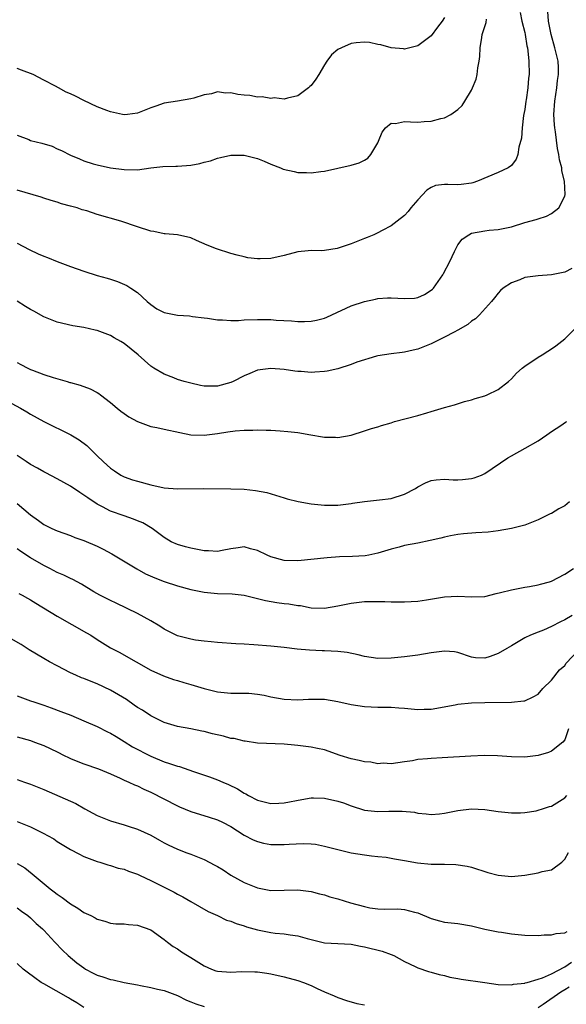
# Model space of a CAD drawing. Units: inches. Extents: x 2538000 to 2541000, y 1545000 to 1548000.
# Drawn here: x 2539301 to 2539383, y 1546176 to 1546323 of the extents above; entities that cross this region are included whole.
import ezdxf

# ---------------------------------------------------------------- set-up
doc = ezdxf.new("R2010")
doc.units = ezdxf.units.IN
doc.header["$MEASUREMENT"] = 0
doc.layers.add('LD25381545_2ft', color=84, linetype='Continuous')

msp = doc.modelspace()

# ---------------------------------------------------------------- linework, layer by layer
at = {"layer": 'LD25381545_2ft'}
for points, elevation in [([(2539301, 1546289.73), (2539302.78, 1546288.78), (2539304.14, 1546288.14), (2539305, 1546287.78), (2539305.57, 1546287.57), (2539307, 1546286.99), (2539309, 1546286.23), (2539311, 1546285.53), (2539313, 1546284.9), (2539314.49, 1546284.49), (2539315, 1546284.31), (2539316.01, 1546284.01), (2539317.4, 1546283.4), (2539318.02, 1546283), (2539319, 1546282.33), (2539320.45, 1546281), (2539321, 1546280.53), (2539321.91, 1546279.91), (2539323, 1546279.36), (2539323.28, 1546279.28), (2539325, 1546278.92), (2539326.82, 1546278.82), (2539327.27, 1546278.73), (2539329, 1546278.56), (2539329.51, 1546278.49), (2539331, 1546278.22), (2539331.75, 1546278.25), (2539333, 1546278.12), (2539334.13, 1546278.13), (2539335, 1546278.22), (2539337, 1546278.3), (2539337.73, 1546278.27), (2539339, 1546278.28), (2539339.79, 1546278.21), (2539342.1, 1546278.1), (2539343, 1546278.01), (2539344.01, 1546277.99), (2539345, 1546278.02), (2539345.82, 1546278.18), (2539347, 1546278.5), (2539347.36, 1546278.64), (2539348.09, 1546279), (2539351, 1546280.32), (2539353, 1546281), (2539354.64, 1546281.36), (2539355, 1546281.43), (2539356.47, 1546281.53), (2539357, 1546281.54), (2539359, 1546281.43), (2539360.49, 1546281.51), (2539361, 1546281.58), (2539361.97, 1546282.03), (2539363, 1546282.68), (2539363.16, 1546282.84), (2539363.31, 1546283), (2539364.73, 1546285), (2539364.83, 1546285.17), (2539365.77, 1546287), (2539366.5, 1546288.5), (2539366.81, 1546289.19), (2539367, 1546289.47), (2539367.65, 1546290.35), (2539368.6, 1546291), (2539369, 1546291.21), (2539371, 1546291.58), (2539371.67, 1546291.67), (2539373, 1546291.76), (2539375, 1546292.19), (2539377, 1546292.8), (2539378.72, 1546293.28), (2539379, 1546293.38), (2539380.25, 1546293.75), (2539381, 1546294.16), (2539382.08, 1546295), (2539383, 1546296.78), (2539383.06, 1546297), (2539382.96, 1546299), (2539382.54, 1546300.54), (2539382.54, 1546301), (2539382.19, 1546302.19), (2539382.12, 1546303), (2539381.9, 1546303.9), (2539381.59, 1546306.41), (2539381.5, 1546307), (2539381.45, 1546307.45), (2539381.37, 1546309), (2539381.49, 1546311), (2539381.8, 1546313), (2539381.92, 1546314.08), (2539382.06, 1546315), (2539382.03, 1546316.03), (2539381.98, 1546317), (2539381.79, 1546317.79), (2539381.52, 1546319), (2539380.97, 1546320.97), (2539380.55, 1546323), (2539380.45, 1546324.45)], 7902), ([(2539376.29, 1546324.29), (2539376.58, 1546323), (2539377, 1546321.26), (2539377.05, 1546321), (2539377.3, 1546319.3), (2539377.39, 1546319), (2539377.48, 1546318.52), (2539377.6, 1546317), (2539377.64, 1546315), (2539377.56, 1546314.44), (2539377.47, 1546313), (2539377.21, 1546311.21), (2539377.17, 1546311), (2539377, 1546309.76), (2539376.83, 1546308.83), (2539376.61, 1546307), (2539376.52, 1546305.48), (2539376.1, 1546304.1), (2539375.96, 1546303), (2539375.7, 1546302.3), (2539375, 1546301.37), (2539374.53, 1546301), (2539373, 1546300.32), (2539369.91, 1546299), (2539369.23, 1546298.77), (2539369, 1546298.71), (2539367.49, 1546298.51), (2539367, 1546298.48), (2539365.47, 1546298.53), (2539365, 1546298.52), (2539363.64, 1546298.36), (2539363, 1546298.08), (2539362.33, 1546297.67), (2539361, 1546296.2), (2539359.95, 1546295), (2539359.54, 1546294.46), (2539359, 1546293.87), (2539357.91, 1546293), (2539357, 1546292.31), (2539355.64, 1546291.64), (2539355, 1546291.29), (2539354.38, 1546291), (2539353.42, 1546290.58), (2539353, 1546290.44), (2539351, 1546289.65), (2539348.92, 1546288.92), (2539347, 1546288.61), (2539346.57, 1546288.57), (2539345, 1546288.63), (2539344.56, 1546288.56), (2539343, 1546288.43), (2539341, 1546287.86), (2539339, 1546287.41), (2539337.37, 1546287.37), (2539337, 1546287.37), (2539335.55, 1546287.55), (2539335, 1546287.66), (2539333.92, 1546287.92), (2539333, 1546288.18), (2539330.87, 1546288.86), (2539329.44, 1546289.44), (2539327.87, 1546290.13), (2539327, 1546290.54), (2539325, 1546290.96), (2539323.14, 1546291.14), (2539323, 1546291.13), (2539321.47, 1546291.47), (2539321, 1546291.54), (2539319, 1546292.18), (2539316.52, 1546293), (2539313, 1546294.04), (2539311.43, 1546294.57), (2539310.74, 1546294.74), (2539310.01, 1546295), (2539309.21, 1546295.21), (2539309, 1546295.29), (2539307.62, 1546295.62), (2539307, 1546295.85), (2539306.11, 1546296.11), (2539305, 1546296.46), (2539304.61, 1546296.61), (2539301, 1546297.69)], 7904), ([(2539365, 1546323.54), (2539364.61, 1546323), (2539363.91, 1546322.09), (2539363, 1546320.8), (2539361, 1546319.27), (2539359, 1546318.77), (2539358.82, 1546318.82), (2539357, 1546319), (2539355.45, 1546319.45), (2539355, 1546319.51), (2539353.77, 1546319.77), (2539353, 1546319.84), (2539351.75, 1546319.75), (2539351, 1546319.64), (2539349.54, 1546319), (2539349, 1546318.72), (2539348.04, 1546317.96), (2539347.37, 1546317), (2539347, 1546316.42), (2539346.18, 1546315), (2539345.72, 1546314.28), (2539345, 1546313.35), (2539344.82, 1546313.18), (2539344.6, 1546313), (2539343, 1546311.8), (2539341.46, 1546311.46), (2539341, 1546311.31), (2539339.5, 1546311.5), (2539339, 1546311.42), (2539337.67, 1546311.67), (2539337, 1546311.61), (2539335.83, 1546311.83), (2539335, 1546311.88), (2539334.02, 1546312.02), (2539333, 1546312.24), (2539332.19, 1546312.19), (2539331, 1546312.38), (2539330.1, 1546312.1), (2539329, 1546311.97), (2539327.44, 1546311.44), (2539327, 1546311.34), (2539325, 1546311), (2539323, 1546310.68), (2539321.76, 1546310.24), (2539321, 1546310.01), (2539319, 1546309.19), (2539317.53, 1546309), (2539317, 1546308.96), (2539316.75, 1546309), (2539315, 1546309.41), (2539314.41, 1546309.59), (2539313, 1546310.17), (2539311, 1546311.09), (2539309.73, 1546311.73), (2539309, 1546312.12), (2539308.33, 1546312.33), (2539307.2, 1546313), (2539306.75, 1546313.25), (2539305, 1546314.12), (2539303.38, 1546315), (2539301.66, 1546315.66), (2539301, 1546315.88)], 7908), ([(2539301, 1546305.89), (2539302.76, 1546305.24), (2539303, 1546305.13), (2539304.7, 1546304.7), (2539306.25, 1546304.25), (2539307, 1546303.88), (2539307.63, 1546303.63), (2539309, 1546302.89), (2539310.36, 1546302.36), (2539311, 1546302.08), (2539312.37, 1546301.63), (2539313, 1546301.44), (2539315, 1546301), (2539317, 1546300.74), (2539319, 1546300.73), (2539321, 1546300.99), (2539322.8, 1546301.2), (2539324.74, 1546301.26), (2539325, 1546301.25), (2539327, 1546301.41), (2539328.36, 1546301.64), (2539329, 1546301.87), (2539329.95, 1546302.05), (2539331, 1546302.48), (2539331.46, 1546302.54), (2539333, 1546302.91), (2539335, 1546302.93), (2539337, 1546302.4), (2539337.98, 1546302.02), (2539339, 1546301.54), (2539340.41, 1546301), (2539340.83, 1546300.83), (2539342.46, 1546300.46), (2539343, 1546300.32), (2539344.32, 1546300.32), (2539345, 1546300.24), (2539346.48, 1546300.48), (2539347, 1546300.5), (2539351, 1546301.41), (2539352.22, 1546301.78), (2539353, 1546302.14), (2539353.52, 1546302.48), (2539353.95, 1546303), (2539355, 1546304.77), (2539355.1, 1546305), (2539355.63, 1546306.37), (2539356.14, 1546307), (2539357, 1546307.69), (2539357.67, 1546307.67), (2539359, 1546307.96), (2539359.88, 1546307.88), (2539361, 1546307.87), (2539361.96, 1546307.96), (2539363, 1546308), (2539364.41, 1546308.41), (2539365, 1546308.52), (2539365.92, 1546309), (2539367, 1546309.74), (2539367.65, 1546310.35), (2539368.01, 1546311), (2539369, 1546312.66), (2539369.16, 1546313), (2539369.7, 1546314.3), (2539369.87, 1546315), (2539369.97, 1546315.97), (2539370.18, 1546317), (2539370.29, 1546317.71), (2539370.32, 1546319), (2539370.55, 1546320.55), (2539370.64, 1546321), (2539370.74, 1546321.26), (2539371, 1546322.17), (2539371.2, 1546322.8), (2539371.28, 1546323.28)], 7906), ([(2539384.06, 1546285.94), (2539383, 1546285.39), (2539381, 1546284.98), (2539379, 1546284.85), (2539377, 1546284.57), (2539376.24, 1546284.24), (2539375, 1546283.8), (2539373.78, 1546283), (2539373.37, 1546282.63), (2539373, 1546282.23), (2539372.46, 1546281.54), (2539372, 1546281), (2539370.21, 1546279), (2539369.61, 1546278.39), (2539369, 1546278.03), (2539368.46, 1546277.54), (2539367, 1546276.71), (2539366.41, 1546276.41), (2539365, 1546275.63), (2539363.68, 1546275), (2539363, 1546274.63), (2539361, 1546273.83), (2539360.3, 1546273.7), (2539359, 1546273.4), (2539358.63, 1546273.37), (2539357, 1546273.16), (2539355, 1546272.83), (2539354.78, 1546272.78), (2539351.88, 1546271.88), (2539351, 1546271.53), (2539349, 1546270.91), (2539347.43, 1546270.57), (2539347, 1546270.49), (2539345.59, 1546270.41), (2539345, 1546270.36), (2539343.5, 1546270.5), (2539343, 1546270.51), (2539342.55, 1546270.55), (2539341, 1546270.79), (2539339, 1546270.96), (2539337, 1546270.69), (2539335.82, 1546270.18), (2539335, 1546269.87), (2539333.36, 1546269), (2539333, 1546268.84), (2539331, 1546268.29), (2539330.29, 1546268.29), (2539329, 1546268.32), (2539328.43, 1546268.43), (2539327, 1546268.74), (2539326.03, 1546269), (2539325, 1546269.33), (2539324.45, 1546269.55), (2539323, 1546270.1), (2539321.46, 1546271), (2539321, 1546271.31), (2539319.13, 1546273), (2539317, 1546274.69), (2539316.5, 1546275), (2539315.55, 1546275.55), (2539315, 1546275.91), (2539314.18, 1546276.18), (2539313, 1546276.65), (2539312.7, 1546276.7), (2539311, 1546277.08), (2539309.36, 1546277.36), (2539307, 1546277.91), (2539305, 1546278.7), (2539303.52, 1546279.52), (2539303, 1546279.79), (2539302.25, 1546280.25), (2539301, 1546281.05)], 7900), ([(2539301, 1546271.84), (2539301.56, 1546271.56), (2539302.62, 1546271), (2539303, 1546270.82), (2539303.3, 1546270.7), (2539305, 1546270.07), (2539306.4, 1546269.6), (2539308.49, 1546269), (2539308.89, 1546268.88), (2539309, 1546268.84), (2539310.44, 1546268.44), (2539311.91, 1546267.91), (2539313, 1546267.37), (2539313.23, 1546267.23), (2539313.5, 1546267), (2539315, 1546265.88), (2539315.99, 1546265), (2539316.54, 1546264.54), (2539317, 1546264.2), (2539317.72, 1546263.73), (2539319, 1546263), (2539321, 1546262.28), (2539321.9, 1546262.1), (2539323, 1546261.85), (2539325.35, 1546261.35), (2539327, 1546261.04), (2539329, 1546260.97), (2539331, 1546261.22), (2539332.55, 1546261.45), (2539333.64, 1546261.64), (2539335, 1546261.73), (2539336.29, 1546261.71), (2539337, 1546261.77), (2539338.29, 1546261.71), (2539339, 1546261.7), (2539340.38, 1546261.62), (2539341.53, 1546261.53), (2539343, 1546261.37), (2539344.97, 1546261.03), (2539346.74, 1546260.74), (2539347, 1546260.68), (2539348.65, 1546260.65), (2539349, 1546260.62), (2539351, 1546260.96), (2539353, 1546261.61), (2539354.04, 1546261.96), (2539355, 1546262.24), (2539355.57, 1546262.43), (2539357, 1546262.83), (2539357.51, 1546263), (2539361, 1546263.92), (2539362.33, 1546264.33), (2539363, 1546264.5), (2539365, 1546265.11), (2539366.47, 1546265.53), (2539367.99, 1546266.01), (2539369, 1546266.25), (2539369.56, 1546266.44), (2539371, 1546266.85), (2539371.35, 1546267), (2539373, 1546267.79), (2539374.54, 1546269), (2539375, 1546269.42), (2539375.76, 1546270.24), (2539376.62, 1546271), (2539377, 1546271.31), (2539379, 1546272.65), (2539379.62, 1546273), (2539380.47, 1546273.53), (2539381, 1546273.92), (2539381.66, 1546274.34), (2539383, 1546275.39), (2539384.59, 1546277)], 7898), ([(2539299, 1546266.35), (2539301.49, 1546265), (2539302.44, 1546264.44), (2539303, 1546264.09), (2539305, 1546262.99), (2539309.03, 1546261.03), (2539310.28, 1546260.28), (2539311.42, 1546259.42), (2539313, 1546257.88), (2539313.86, 1546257), (2539314.48, 1546256.48), (2539315, 1546256.01), (2539315.6, 1546255.6), (2539316.51, 1546255), (2539317, 1546254.74), (2539318.29, 1546254.29), (2539319, 1546254.07), (2539321, 1546253.53), (2539323, 1546253.09), (2539325, 1546252.91), (2539328.97, 1546252.97), (2539333, 1546252.95), (2539335, 1546252.88), (2539336.69, 1546252.69), (2539338.36, 1546252.36), (2539341, 1546251.57), (2539341.42, 1546251.42), (2539343.05, 1546251.05), (2539345, 1546250.7), (2539347, 1546250.48), (2539347.54, 1546250.46), (2539349, 1546250.49), (2539351, 1546250.74), (2539351.22, 1546250.78), (2539353, 1546251.02), (2539355.26, 1546251.26), (2539357, 1546251.5), (2539359, 1546252.13), (2539360.63, 1546253), (2539361, 1546253.24), (2539362.16, 1546253.84), (2539363, 1546254.18), (2539363.72, 1546254.28), (2539365, 1546254.37), (2539366.3, 1546254.3), (2539367, 1546254.28), (2539367.66, 1546254.34), (2539369, 1546254.48), (2539369.41, 1546254.59), (2539370.51, 1546255), (2539371, 1546255.24), (2539374.45, 1546257.55), (2539375, 1546257.88), (2539377.06, 1546259), (2539379, 1546260.11), (2539380.31, 1546261), (2539381, 1546261.52), (2539382.42, 1546262.42), (2539383.11, 1546262.89), (2539383.32, 1546263)], 7896), ([(2539383.69, 1546251), (2539383, 1546250.4), (2539382.08, 1546249.92), (2539381, 1546249.24), (2539380.82, 1546249.18), (2539379, 1546248.28), (2539377, 1546247.5), (2539375, 1546246.97), (2539373, 1546246.62), (2539371.54, 1546246.46), (2539369.66, 1546246.34), (2539367.83, 1546246.17), (2539367, 1546246.07), (2539365.87, 1546245.87), (2539365, 1546245.7), (2539364.45, 1546245.55), (2539362.83, 1546245.17), (2539361, 1546244.79), (2539359, 1546244.42), (2539358.2, 1546244.2), (2539357, 1546243.91), (2539355, 1546243.28), (2539353.63, 1546243), (2539353.09, 1546242.91), (2539351.2, 1546242.8), (2539349.28, 1546242.72), (2539347.41, 1546242.59), (2539343, 1546242.16), (2539341, 1546242.17), (2539339, 1546242.73), (2539338.42, 1546243), (2539337, 1546243.71), (2539335.96, 1546243.96), (2539335, 1546244.23), (2539334.08, 1546244.08), (2539333, 1546243.93), (2539331.68, 1546243.69), (2539331, 1546243.54), (2539329.64, 1546243.64), (2539329, 1546243.65), (2539327, 1546244.04), (2539326.23, 1546244.23), (2539325, 1546244.58), (2539324.07, 1546245), (2539323, 1546245.64), (2539321.23, 1546247), (2539319.82, 1546247.82), (2539319, 1546248.13), (2539318.4, 1546248.4), (2539317, 1546248.86), (2539315, 1546249.57), (2539313.77, 1546250.23), (2539313, 1546250.62), (2539311.56, 1546251.56), (2539311, 1546252), (2539310.38, 1546252.38), (2539309, 1546253.35), (2539307, 1546254.45), (2539305.31, 1546255.31), (2539305, 1546255.46), (2539304.03, 1546256.03), (2539303, 1546256.59), (2539302.37, 1546257), (2539301, 1546257.93)], 7894), ([(2539301, 1546250.71), (2539303, 1546249.02), (2539304.2, 1546248.2), (2539305, 1546247.57), (2539306.18, 1546247), (2539307, 1546246.65), (2539309, 1546245.95), (2539309.65, 1546245.65), (2539311, 1546245.18), (2539313, 1546244.32), (2539313.88, 1546243.88), (2539315.19, 1546243.19), (2539318.94, 1546240.94), (2539320.22, 1546240.22), (2539321.6, 1546239.6), (2539323, 1546239.05), (2539325, 1546238.38), (2539327, 1546237.87), (2539329, 1546237.47), (2539331, 1546237.25), (2539333.18, 1546237.18), (2539335, 1546236.99), (2539336.58, 1546236.58), (2539337, 1546236.51), (2539338.18, 1546236.18), (2539339.9, 1546235.9), (2539341, 1546235.76), (2539341.69, 1546235.69), (2539343, 1546235.46), (2539343.43, 1546235.43), (2539345, 1546235.12), (2539347, 1546235.06), (2539349, 1546235.41), (2539351, 1546235.81), (2539353, 1546236.03), (2539354.06, 1546236.06), (2539356.06, 1546236.06), (2539357, 1546236.02), (2539358.02, 1546236.02), (2539359, 1546235.99), (2539361, 1546236.1), (2539362.3, 1546236.3), (2539365, 1546236.75), (2539367, 1546236.83), (2539369, 1546236.73), (2539371, 1546236.82), (2539372.73, 1546237.27), (2539373.38, 1546237.38), (2539375, 1546237.82), (2539375.99, 1546238.01), (2539377, 1546238.19), (2539377.72, 1546238.28), (2539379, 1546238.54), (2539379.37, 1546238.63), (2539380.69, 1546239), (2539381, 1546239.1), (2539383, 1546240.15), (2539384.31, 1546241)], 7892), ([(2539384.07, 1546233.93), (2539383, 1546233.29), (2539382.36, 1546233), (2539381, 1546232.31), (2539379.78, 1546231.78), (2539379, 1546231.48), (2539377.87, 1546231), (2539377, 1546230.59), (2539375.99, 1546230.01), (2539375, 1546229.43), (2539374.31, 1546229), (2539373, 1546228.24), (2539371.82, 1546227.82), (2539371, 1546227.57), (2539369.62, 1546227.62), (2539369, 1546227.72), (2539367, 1546228.4), (2539366.5, 1546228.5), (2539365, 1546228.61), (2539364.58, 1546228.58), (2539363, 1546228.35), (2539361, 1546228.01), (2539359, 1546227.75), (2539357, 1546227.54), (2539355, 1546227.49), (2539353, 1546227.81), (2539352.07, 1546228.07), (2539350.41, 1546228.41), (2539349, 1546228.58), (2539347, 1546228.68), (2539346.68, 1546228.68), (2539344.75, 1546228.75), (2539342.92, 1546228.92), (2539341, 1546229.16), (2539339, 1546229.36), (2539336.42, 1546229.58), (2539335, 1546229.68), (2539333.72, 1546229.72), (2539331, 1546229.9), (2539330.03, 1546230.03), (2539329, 1546230.11), (2539327.72, 1546230.28), (2539327, 1546230.4), (2539325, 1546230.91), (2539323, 1546231.92), (2539322.35, 1546232.35), (2539321, 1546233.16), (2539319, 1546234.27), (2539315.81, 1546235.81), (2539315, 1546236.18), (2539313.39, 1546237), (2539312.48, 1546237.52), (2539310.63, 1546238.63), (2539309.35, 1546239.35), (2539309, 1546239.49), (2539307.99, 1546239.99), (2539307, 1546240.42), (2539305.88, 1546241), (2539305, 1546241.42), (2539303, 1546242.61), (2539301.55, 1546243.55), (2539301, 1546243.92)], 7890), ([(2539301.27, 1546237.27), (2539301.75, 1546237), (2539302.53, 1546236.53), (2539303, 1546236.3), (2539303.78, 1546235.78), (2539307, 1546233.84), (2539311.37, 1546231.37), (2539312.01, 1546231), (2539313, 1546230.35), (2539315, 1546229.13), (2539316.39, 1546228.39), (2539317.67, 1546227.67), (2539318.82, 1546227), (2539321, 1546225.78), (2539322.9, 1546224.9), (2539324.39, 1546224.39), (2539325, 1546224.2), (2539325.94, 1546223.94), (2539327, 1546223.6), (2539327.48, 1546223.48), (2539329, 1546223.01), (2539331, 1546222.53), (2539333, 1546222.34), (2539334.33, 1546222.33), (2539335, 1546222.34), (2539335.69, 1546222.31), (2539337, 1546222.18), (2539338, 1546222), (2539339, 1546221.79), (2539341, 1546221.43), (2539343, 1546221.33), (2539344.6, 1546221.4), (2539345, 1546221.44), (2539346.6, 1546221.4), (2539347, 1546221.42), (2539349, 1546221.08), (2539351, 1546220.61), (2539353, 1546220.31), (2539355, 1546220.24), (2539356.22, 1546220.22), (2539357, 1546220.22), (2539358.13, 1546220.13), (2539359, 1546220.09), (2539361, 1546219.89), (2539361.92, 1546219.92), (2539363, 1546219.91), (2539366.56, 1546220.56), (2539367, 1546220.67), (2539369, 1546220.87), (2539371, 1546220.94), (2539375, 1546220.97), (2539376.85, 1546221.15), (2539377, 1546221.19), (2539378.25, 1546221.75), (2539379, 1546222.19), (2539379.69, 1546223), (2539381, 1546224.25), (2539382.2, 1546225.8), (2539383, 1546226.47), (2539383.21, 1546226.79), (2539385, 1546228.72)], 7888), ([(2539383.57, 1546217), (2539383, 1546215.34), (2539382.72, 1546215), (2539381, 1546213.61), (2539380.55, 1546213.45), (2539379, 1546213), (2539377, 1546212.73), (2539375, 1546212.77), (2539372.93, 1546212.93), (2539370.99, 1546212.99), (2539368.9, 1546212.9), (2539364.62, 1546212.62), (2539363, 1546212.54), (2539362.46, 1546212.46), (2539361, 1546212.37), (2539360.19, 1546212.19), (2539359, 1546212.04), (2539357, 1546211.73), (2539355.81, 1546211.81), (2539355, 1546211.74), (2539353.96, 1546211.96), (2539353, 1546212.02), (2539352.22, 1546212.22), (2539351, 1546212.48), (2539349.38, 1546213), (2539347, 1546213.82), (2539345.97, 1546214.03), (2539345, 1546214.25), (2539343, 1546214.49), (2539342.51, 1546214.51), (2539341, 1546214.66), (2539337, 1546214.85), (2539335.12, 1546215.12), (2539335, 1546215.13), (2539333.51, 1546215.51), (2539333, 1546215.55), (2539331.88, 1546215.88), (2539330.23, 1546216.23), (2539329, 1546216.59), (2539328.63, 1546216.63), (2539327, 1546216.99), (2539325, 1546217.31), (2539323, 1546217.92), (2539321, 1546218.91), (2539319.75, 1546219.75), (2539319, 1546220.18), (2539318.53, 1546220.53), (2539317.35, 1546221.35), (2539315, 1546222.77), (2539313, 1546223.72), (2539312.06, 1546224.06), (2539311, 1546224.52), (2539310.64, 1546224.64), (2539309.77, 1546225), (2539309, 1546225.36), (2539307, 1546226.39), (2539305.86, 1546227), (2539305, 1546227.5), (2539302.81, 1546228.81), (2539301.6, 1546229.6), (2539299.04, 1546231.04)], 7886), ([(2539301, 1546221.93), (2539303, 1546221.18), (2539303.51, 1546221), (2539305, 1546220.52), (2539306.1, 1546220.1), (2539307.56, 1546219.56), (2539309.03, 1546219), (2539311, 1546218.2), (2539313, 1546217.34), (2539314.55, 1546216.55), (2539315, 1546216.35), (2539315.82, 1546215.82), (2539317, 1546215.1), (2539318.28, 1546214.28), (2539321, 1546212.86), (2539323, 1546212.03), (2539323.8, 1546211.8), (2539325, 1546211.36), (2539325.31, 1546211.31), (2539327.42, 1546210.58), (2539329.81, 1546209.81), (2539331, 1546209.36), (2539331.81, 1546209), (2539332.66, 1546208.66), (2539334, 1546208), (2539335, 1546207.34), (2539335.24, 1546207.24), (2539335.62, 1546207), (2539337, 1546206.3), (2539337.97, 1546206.03), (2539339, 1546205.8), (2539340.18, 1546205.82), (2539341, 1546205.87), (2539343.6, 1546206.4), (2539345, 1546206.63), (2539345.37, 1546206.63), (2539347, 1546206.59), (2539349, 1546206.14), (2539349.87, 1546205.87), (2539351, 1546205.42), (2539353, 1546204.77), (2539355, 1546204.57), (2539356.64, 1546204.64), (2539358.65, 1546204.65), (2539360.48, 1546204.48), (2539361, 1546204.35), (2539362.24, 1546204.24), (2539363, 1546204.16), (2539364.23, 1546204.23), (2539365, 1546204.33), (2539367, 1546204.73), (2539369, 1546205.01), (2539371, 1546204.91), (2539373, 1546204.6), (2539375, 1546204.38), (2539376.38, 1546204.38), (2539377, 1546204.43), (2539378.7, 1546204.7), (2539379, 1546204.77), (2539379.67, 1546205), (2539380.68, 1546205.32), (2539381, 1546205.41), (2539383, 1546206.66), (2539383.28, 1546207)], 7884), ([(2539301, 1546215.79), (2539303, 1546215.21), (2539303.59, 1546215), (2539305, 1546214.47), (2539307, 1546213.52), (2539308.06, 1546213), (2539308.67, 1546212.67), (2539309, 1546212.53), (2539310.08, 1546212.08), (2539311, 1546211.75), (2539313.2, 1546211), (2539315, 1546210.22), (2539316.41, 1546209.59), (2539317, 1546209.31), (2539317.71, 1546209), (2539318.58, 1546208.58), (2539319, 1546208.43), (2539319.95, 1546207.95), (2539321, 1546207.5), (2539325, 1546205.45), (2539325.31, 1546205.31), (2539327, 1546204.61), (2539329.76, 1546203.76), (2539331, 1546203.36), (2539331.74, 1546203), (2539333, 1546202.33), (2539335, 1546201.05), (2539336.34, 1546200.34), (2539337, 1546200.08), (2539337.87, 1546199.87), (2539339, 1546199.66), (2539341, 1546199.64), (2539341.72, 1546199.72), (2539343.82, 1546199.82), (2539345, 1546199.76), (2539345.69, 1546199.69), (2539347, 1546199.41), (2539349, 1546198.89), (2539351, 1546198.42), (2539353, 1546198.08), (2539354.03, 1546197.97), (2539355, 1546197.85), (2539356.27, 1546197.73), (2539357, 1546197.62), (2539357.5, 1546197.5), (2539359, 1546197.27), (2539360.92, 1546196.92), (2539363, 1546196.72), (2539364.72, 1546196.72), (2539365, 1546196.69), (2539366.66, 1546196.66), (2539368.39, 1546196.39), (2539369, 1546196.24), (2539371.46, 1546195.46), (2539373, 1546195.08), (2539375, 1546194.87), (2539377, 1546195.04), (2539379, 1546195.39), (2539379.62, 1546195.62), (2539381, 1546195.88), (2539382.53, 1546197), (2539383, 1546197.46), (2539383.55, 1546198.45)], 7882), ([(2539301, 1546209.41), (2539302.11, 1546209), (2539303, 1546208.7), (2539305, 1546207.87), (2539309.77, 1546205.77), (2539311.11, 1546205), (2539312.35, 1546204.35), (2539313, 1546204.01), (2539313.71, 1546203.71), (2539315, 1546203.18), (2539317, 1546202.6), (2539317.61, 1546202.39), (2539319, 1546201.96), (2539321, 1546201.06), (2539322.32, 1546200.32), (2539323, 1546199.91), (2539323.59, 1546199.59), (2539325, 1546198.94), (2539326.39, 1546198.39), (2539327, 1546198.18), (2539329, 1546197.39), (2539330.58, 1546196.58), (2539331, 1546196.34), (2539331.84, 1546195.84), (2539333, 1546195.08), (2539335, 1546193.95), (2539337, 1546193.14), (2539339, 1546192.77), (2539341, 1546192.79), (2539343, 1546192.84), (2539345, 1546192.6), (2539346.26, 1546192.26), (2539347, 1546192.09), (2539347.82, 1546191.82), (2539349, 1546191.51), (2539350.91, 1546190.91), (2539353, 1546190.34), (2539353.82, 1546190.18), (2539355, 1546190), (2539356.06, 1546189.94), (2539357.99, 1546189.99), (2539359, 1546189.92), (2539360.48, 1546189.52), (2539361, 1546189.41), (2539363, 1546188.57), (2539364.22, 1546188.22), (2539365, 1546188.04), (2539367, 1546187.8), (2539369, 1546187.45), (2539371, 1546186.97), (2539373, 1546186.55), (2539373.5, 1546186.5), (2539375, 1546186.26), (2539377, 1546186.08), (2539379, 1546186.03), (2539379.89, 1546186.11), (2539381, 1546186.13), (2539381.69, 1546186.31), (2539383, 1546186.44), (2539383.36, 1546186.64)], 7880), ([(2539301, 1546203.09), (2539303, 1546202.32), (2539304.42, 1546201.58), (2539305, 1546201.3), (2539305.56, 1546201), (2539306.48, 1546200.48), (2539307, 1546200.1), (2539309, 1546198.92), (2539310.25, 1546198.25), (2539311, 1546197.86), (2539313, 1546197.11), (2539313.38, 1546197), (2539314.6, 1546196.6), (2539315, 1546196.52), (2539316.12, 1546196.12), (2539317, 1546195.97), (2539317.65, 1546195.65), (2539319, 1546195.22), (2539319.43, 1546195), (2539321, 1546194.25), (2539323.51, 1546193), (2539324.49, 1546192.49), (2539325, 1546192.19), (2539325.81, 1546191.81), (2539327, 1546191.09), (2539329.59, 1546189.59), (2539330.98, 1546189), (2539332.34, 1546188.34), (2539333, 1546188.17), (2539333.8, 1546187.8), (2539335, 1546187.47), (2539335.33, 1546187.33), (2539337, 1546186.85), (2539339, 1546186.45), (2539339.63, 1546186.37), (2539341, 1546186.27), (2539341.9, 1546186.1), (2539343, 1546185.99), (2539344.43, 1546185.57), (2539347, 1546184.94), (2539351, 1546184.7), (2539352.42, 1546184.42), (2539353, 1546184.33), (2539355.66, 1546183.66), (2539357, 1546183.18), (2539357.4, 1546183), (2539359, 1546182.13), (2539360.6, 1546181.4), (2539361, 1546181.2), (2539362.61, 1546180.61), (2539363, 1546180.53), (2539364.17, 1546180.17), (2539365, 1546180.01), (2539365.79, 1546179.79), (2539367, 1546179.59), (2539367.49, 1546179.49), (2539371, 1546179), (2539373, 1546178.7), (2539375, 1546178.61), (2539375.29, 1546178.71), (2539377, 1546178.9), (2539377.07, 1546178.93), (2539377.35, 1546179), (2539379, 1546179.46), (2539379.67, 1546179.67), (2539381, 1546180.26), (2539383, 1546181.31), (2539383.97, 1546182.03)], 7878), ([(2539301, 1546196.81), (2539302.14, 1546196.14), (2539303.27, 1546195.27), (2539303.55, 1546195), (2539305.96, 1546193), (2539306.56, 1546192.56), (2539307, 1546192.2), (2539307.73, 1546191.73), (2539309, 1546190.74), (2539310.09, 1546190.09), (2539311, 1546189.46), (2539312.03, 1546189), (2539312.67, 1546188.67), (2539313, 1546188.45), (2539314.15, 1546188.15), (2539315, 1546187.85), (2539315.79, 1546187.79), (2539317, 1546187.75), (2539317.66, 1546187.66), (2539319, 1546187.58), (2539321, 1546186.87), (2539323, 1546185.44), (2539323.52, 1546185), (2539324.35, 1546184.35), (2539325, 1546184), (2539325.59, 1546183.59), (2539326.49, 1546183), (2539327, 1546182.7), (2539329, 1546181.47), (2539330.08, 1546181), (2539330.75, 1546180.75), (2539331, 1546180.67), (2539333, 1546180.51), (2539334.62, 1546180.62), (2539336.6, 1546180.6), (2539337, 1546180.58), (2539338.38, 1546180.38), (2539339, 1546180.27), (2539341, 1546179.84), (2539343, 1546179.29), (2539343.85, 1546179), (2539345, 1546178.53), (2539345.91, 1546178.09), (2539347, 1546177.59), (2539348.47, 1546177), (2539349, 1546176.73), (2539350.3, 1546176.3), (2539351.85, 1546175.85), (2539353, 1546175.65)], 7876), ([(2539301, 1546190.14), (2539301.64, 1546189.64), (2539302.61, 1546189), (2539303, 1546188.68), (2539303.83, 1546187.83), (2539304.81, 1546187), (2539305, 1546186.81), (2539306.64, 1546185), (2539307.8, 1546183.8), (2539308.62, 1546183), (2539309.94, 1546181.94), (2539311, 1546181.16), (2539311.24, 1546181), (2539312.37, 1546180.37), (2539313, 1546180.06), (2539313.81, 1546179.81), (2539315, 1546179.41), (2539315.37, 1546179.37), (2539317, 1546179), (2539319, 1546178.63), (2539319.48, 1546178.52), (2539321, 1546178.25), (2539322, 1546178), (2539323, 1546177.79), (2539325, 1546177.04), (2539326.34, 1546176.34), (2539327, 1546176.09), (2539327.76, 1546175.76), (2539329, 1546175.38)], 7874), ([(2539311, 1546175.23), (2539309.93, 1546175.93), (2539309, 1546176.49), (2539308.7, 1546176.7), (2539305, 1546178.76), (2539304.6, 1546179), (2539303.66, 1546179.66), (2539302.52, 1546180.52), (2539301.92, 1546181), (2539301, 1546181.82)], 7872), ([(2539379, 1546175.25), (2539379.73, 1546175.73), (2539382.4, 1546177.6), (2539383, 1546177.92), (2539383.65, 1546178.35)], 7876)]:
    msp.add_lwpolyline(points, dxfattribs=dict(at, elevation=elevation))

doc.saveas('drawing.dxf')
